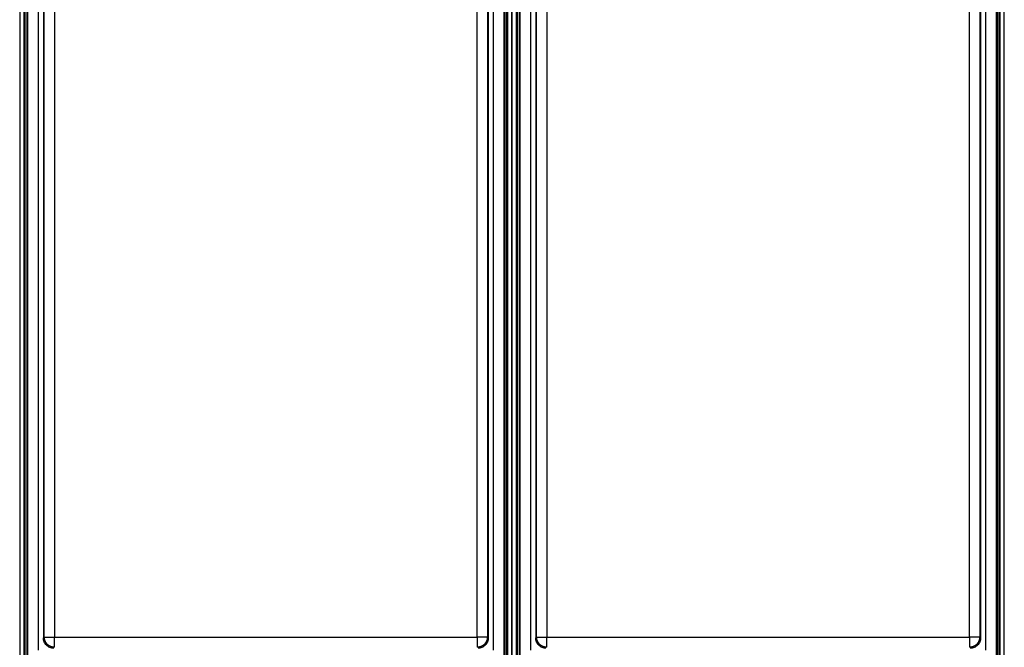
# Model space of a CAD drawing. Extents: x 0 to 420, y 0 to 297.
# Drawn here: x 220 to 268, y 96 to 126 of the extents above; entities that cross this region are included whole.
import ezdxf

# ---------------------------------------------------------------- set-up
doc = ezdxf.new("R2010")
doc.units = 0
doc.header["$MEASUREMENT"] = 0
doc.linetypes.add('HIDDENNEW0', pattern=[4.5, 1.5, -1.5, 1.5])
for name, color, linetype in [('226', 7, 'CONTINUOUS'), ('MUOTOVIIVAT', 40, 'HIDDENNEW0'), ('TANGVIIVATNONDEF', 40, 'HIDDENNEW0')]:
    doc.layers.add(name, color=color, linetype=linetype)

msp = doc.modelspace()

# ---------------------------------------------------------------- linework, layer by layer
at = {"layer": '226', "color": 9, "linetype": 'CONTINUOUS'}
for p, q in [((220.54988, 57.434094), (220.54988, 152.02409)), ((243.92988, 152.02409), (243.92988, 57.434094)), ((244.44988, 57.434094), (244.44988, 152.02409)), ((267.82988, 152.02409), (267.82988, 57.434094))]:
    msp.add_line(p, q, dxfattribs=at)
at = {"layer": 'MUOTOVIIVAT', "color": 9, "linetype": 'CONTINUOUS'}
for p, q in [((220.28988, 149.42409), (220.28988, 74.768307)), ((220.48988, 149.42409), (220.48988, 74.768307)), ((243.98988, 74.768307), (243.98988, 149.42409)), ((244.18988, 149.42409), (244.18988, 74.768307)), ((244.18988, 74.768307), (244.18988, 149.42409)), ((244.38988, 149.42409), (244.38988, 74.768307)), ((267.88988, 74.768307), (267.88988, 149.42409)), ((268.08988, 74.768307), (268.08988, 149.42409))]:
    msp.add_line(p, q, dxfattribs=at)
at = {"layer": 'MUOTOVIIVAT', "color": 40, "linetype": 'CONTINUOUS'}
for p, q in [((220.63988, 146.62427), (220.63988, 87.223922)), ((243.83988, 146.62427), (243.83988, 87.223922)), ((267.73988, 146.62427), (267.73988, 87.223922)), ((221.43988, 144.69951), (221.43988, 96.448477)), ((243.03988, 144.69951), (243.03988, 96.448477)), ((244.53988, 144.72409), (244.53988, 88.724094)), ((245.33988, 144.69951), (245.33988, 96.448477)), ((266.93988, 144.69951), (266.93988, 96.448477))]:
    msp.add_line(p, q, dxfattribs=at)
for points, knots in [([(221.9397, 95.94864), (221.87619, 95.948648), (221.78082, 95.967106), (221.66349, 96.027569), (221.58384, 96.09261), (221.5188, 96.172259), (221.45834, 96.289593), (221.43988, 96.38496), (221.43988, 96.448468)], [0, 0, 0, 0, 0.0018815803, 0.0028910661, 0.0039220136, 0.0049529404, 0.0059624089, 0.007844027, 0.007844027, 0.007844027, 0.007844027]), ([(243.03988, 96.448468), (243.03988, 96.38496), (243.02142, 96.289593), (242.96096, 96.172259), (242.89591, 96.09261), (242.81626, 96.027569), (242.69893, 95.967106), (242.60356, 95.948648), (242.54005, 95.94864)], [0, 0, 0, 0, 0.0018816181, 0.0028910867, 0.0039220134, 0.0049529609, 0.0059624467, 0.007844027, 0.007844027, 0.007844027, 0.007844027]), ([(245.83971, 95.94864), (245.77619, 95.948648), (245.68082, 95.967106), (245.56349, 96.027569), (245.48384, 96.09261), (245.4188, 96.172259), (245.35834, 96.289593), (245.33988, 96.38496), (245.33987, 96.448484)], [0, 0, 0, 0, 0.0018815803, 0.0028910661, 0.0039220136, 0.0049529404, 0.0059624089, 0.007844027, 0.007844027, 0.007844027, 0.007844027]), ([(266.93989, 96.448484), (266.93988, 96.38496), (266.92142, 96.289593), (266.86096, 96.172259), (266.79591, 96.09261), (266.71626, 96.027569), (266.59893, 95.967106), (266.50356, 95.948648), (266.44004, 95.94864)], [0, 0, 0, 0, 0.0018816181, 0.0028910867, 0.0039220134, 0.0049529609, 0.0059624467, 0.007844027, 0.007844027, 0.007844027, 0.007844027])]:
    msp.add_open_spline(points, degree=3, knots=knots, dxfattribs=at)
at = {"layer": 'TANGVIIVATNONDEF', "color": 40, "linetype": 'CONTINUOUS'}
for p, q in [((220.68735, 87.2714), (220.68735, 146.57679)), ((221.18718, 146.57679), (221.18718, 95.855512)), ((243.29257, 95.855512), (243.29257, 146.57679)), ((243.7924, 146.57679), (243.7924, 87.2714)), ((244.58735, 87.2714), (244.58735, 146.57679)), ((245.08718, 146.57679), (245.08718, 95.855512)), ((267.19257, 95.855512), (267.19257, 146.57679)), ((267.6924, 146.57679), (267.6924, 87.2714)), ((221.48474, 96.493336), (221.48474, 144.66513)), ((221.98456, 144.66513), (221.98456, 96.493336)), ((242.49519, 96.493336), (242.49519, 144.66513)), ((242.99502, 144.66513), (242.99502, 96.493336)), ((245.38474, 96.493336), (245.38474, 144.66513)), ((245.88456, 144.66513), (245.88456, 96.493336)), ((266.39519, 96.493336), (266.39519, 144.66513)), ((266.89502, 144.66513), (266.89502, 96.493336)), ((221.43988, 96.448477), (221.48474, 96.493336)), ((221.48474, 96.493336), (221.98456, 96.493336)), ((221.98456, 96.493336), (242.49519, 96.493336)), ((221.98456, 95.993507), (221.98456, 96.493336)), ((242.49519, 96.493336), (242.49519, 95.993507)), ((242.99502, 96.493336), (242.49519, 96.493336)), ((242.99502, 96.493336), (243.03988, 96.448477)), ((245.33988, 96.448477), (245.38474, 96.493336)), ((245.38474, 96.493336), (245.88456, 96.493336)), ((245.88456, 96.493336), (266.39519, 96.493336)), ((245.88456, 95.993507), (245.88456, 96.493336)), ((266.39519, 96.493336), (266.39519, 95.993507)), ((266.89502, 96.493336), (266.39519, 96.493336)), ((266.89502, 96.493336), (266.93988, 96.448477))]:
    msp.add_line(p, q, dxfattribs=at)
for points in [[(221.98458, 95.993512), (221.96077, 95.994082, -0.012797309), (221.93664, 95.995848, -0.012150354), (221.91217, 95.998853, -0.011967864), (221.88747, 96.003102, -0.012473053), (221.86263, 96.00871, -0.012710927), (221.83777, 96.015655, -0.012865589), (221.81299, 96.024018, -0.012966229), (221.78839, 96.033755, -0.013172425), (221.7641, 96.04493, -0.013281367), (221.74023, 96.057474, -0.013425108), (221.7169, 96.071424, -0.013496712), (221.69422, 96.086688, -0.013594031), (221.67233, 96.103271, -0.013647707), (221.6513, 96.121063, -0.013717178), (221.63127, 96.140042, -0.013707389), (221.6123, 96.160067, -0.013643776), (221.59451, 96.181086, -0.013717326), (221.57792, 96.202991, -0.013882389), (221.56266, 96.225719, -0.013529341), (221.54871, 96.248994, -0.012713206), (221.53617, 96.272677, -0.013672912), (221.52499, 96.297157, -0.015711403), (221.51521, 96.322509, -0.012365228), (221.50689, 96.346539, -0.005386653), (221.5001, 96.368427, -0.016173507), (221.49434, 96.396232, -0.027050345), (221.48921, 96.438432, -0.013860621), (221.48475, 96.49334, -0.007620509)], [(242.99501, 96.49334), (242.99444, 96.469531, -0.012797638), (242.99267, 96.445405, -0.012150662), (242.98967, 96.420937, -0.011968159), (242.98542, 96.396232, -0.01247335), (242.97981, 96.371398, -0.012711214), (242.97287, 96.346539, -0.012865862), (242.9645, 96.321756, -0.012966482), (242.95477, 96.297157, -0.013172658), (242.94359, 96.272868, -0.013281573), (242.93105, 96.248994, -0.013425286), (242.9171, 96.22567, -0.013496857), (242.90183, 96.202991, -0.013594142), (242.88525, 96.181098, -0.01364778), (242.86746, 96.160067, -0.013717214), (242.84848, 96.140039, -0.013707385), (242.82845, 96.121063, -0.013643734), (242.80744, 96.103273, -0.013717244), (242.78553, 96.086688, -0.013882269), (242.7628, 96.071422, -0.013529188), (242.73953, 96.057474, -0.012713032), (242.71584, 96.044939, -0.013672693), (242.69136, 96.033755, -0.015711117), (242.66601, 96.02398, -0.012364977), (242.64198, 96.015655, -0.005386538), (242.62009, 96.008861, -0.016173147), (242.59229, 96.003102, -0.027049686), (242.55009, 95.997974, -0.013860268), (242.49518, 95.993512, -0.007620312)], [(245.88456, 95.993516), (245.86075, 95.994086, -0.012797528), (245.83663, 95.995852, -0.01215056), (245.81216, 95.998857, -0.011968062), (245.78745, 96.003105, -0.012473254), (245.76262, 96.008713, -0.012711123), (245.73776, 96.015658, -0.012865776), (245.71298, 96.02402, -0.012966404), (245.68838, 96.033757, -0.013172588), (245.66409, 96.044931, -0.013281514), (245.64022, 96.057475, -0.013425236), (245.6169, 96.071425, -0.013496819), (245.59422, 96.086688, -0.013594117), (245.57232, 96.103272, -0.013647768), (245.55129, 96.121063, -0.013717215), (245.53127, 96.140041, -0.013707399), (245.51229, 96.160066, -0.013643761), (245.4945, 96.181084, -0.013717284), (245.47792, 96.202989, -0.013882323), (245.46265, 96.225716, -0.013529251), (245.4487, 96.248991, -0.012713101), (245.43617, 96.272674, -0.013672778), (245.42498, 96.297153, -0.015711224), (245.41521, 96.322505, -0.01236507), (245.40689, 96.346534, -0.00538658), (245.40009, 96.368422, -0.016173277), (245.39433, 96.396226, -0.027049918), (245.3892, 96.438426, -0.01386039), (245.38474, 96.493334, -0.00762038)], [(266.89501, 96.493334), (266.89444, 96.469524, -0.012797419), (266.89268, 96.445399, -0.012150455), (266.88967, 96.420931, -0.011967959), (266.88542, 96.396226, -0.012473148), (266.87981, 96.371393, -0.012711016), (266.87287, 96.346534, -0.012865672), (266.86451, 96.321752, -0.012966304), (266.85477, 96.297153, -0.013172492), (266.8436, 96.272865, -0.013281423), (266.83105, 96.248991, -0.013425153), (266.8171, 96.225668, -0.013496745), (266.80184, 96.202989, -0.013594052), (266.78526, 96.181097, -0.013647715), (266.76746, 96.160066, -0.013717172), (266.74849, 96.140038, -0.01370737), (266.72846, 96.121063, -0.013643744), (266.70744, 96.103273, -0.01371728), (266.68554, 96.086688, -0.013882331), (266.66281, 96.071423, -0.013529273), (266.63954, 96.057475, -0.012713133), (266.61585, 96.044941, -0.013672823), (266.59137, 96.033757, -0.015711291), (266.56602, 96.023982, -0.012365133), (266.54199, 96.015658, -0.00538661), (266.52011, 96.008864, -0.016173374), (266.4923, 96.003105, -0.027050109), (266.4501, 95.997977, -0.013860498), (266.39519, 95.993516, -0.007620441)]]:
    msp.add_lwpolyline(points, format="xyb", dxfattribs=at)

doc.saveas('drawing.dxf')
